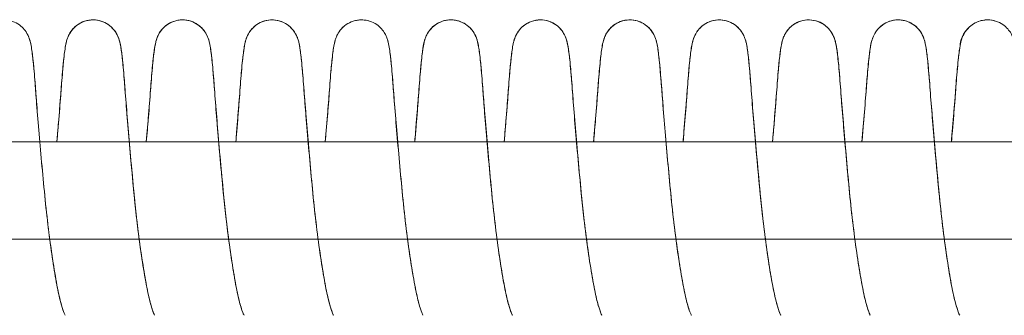
# Model space of a CAD drawing. Units: millimetres. Extents: x -3369 to 26351, y -8346 to 1995.
# Drawn here: x 20754 to 20855, y -2118 to -2087 of the extents above; entities that cross this region are included whole.
import ezdxf

# ---------------------------------------------------------------- set-up
doc = ezdxf.new("R2010")
doc.units = ezdxf.units.MM
doc.header["$MEASUREMENT"] = 0
doc.layers.add('PRO_Equipment', color=7, linetype='Continuous', lineweight=20)

msp = doc.modelspace()

# ---------------------------------------------------------------- linework, layer by layer
at = {"layer": 'PRO_Equipment'}
for points, knots in [([(20748.31, -2100), (20748.33, -2099.72), (20748.36, -2099.44), (20748.47, -2098.06), (20748.56, -2097), (20748.71, -2095.06), (20748.78, -2094.16), (20748.92, -2092.39), (20749, -2091.58), (20749.12, -2090.58), (20749.17, -2090.27), (20749.26, -2089.84), (20749.29, -2089.72), (20749.36, -2089.48), (20749.4, -2089.37), (20749.5, -2089.12), (20749.58, -2088.95), (20749.75, -2088.69), (20749.82, -2088.59), (20750.08, -2088.28), (20750.3, -2088.08), (20750.8, -2087.77), (20751.08, -2087.65), (20751.67, -2087.51), (20751.98, -2087.48), (20752.57, -2087.54), (20752.87, -2087.62), (20753.37, -2087.84), (20753.6, -2087.98), (20753.95, -2088.28), (20754.1, -2088.43), (20754.37, -2088.79), (20754.48, -2088.99), (20754.6, -2089.25), (20754.63, -2089.33), (20754.71, -2089.57), (20754.75, -2089.7), (20754.83, -2090.04), (20754.86, -2090.24), (20754.96, -2090.89), (20755.02, -2091.4), (20755.15, -2092.66), (20755.21, -2093.4), (20755.33, -2095.05), (20755.4, -2095.94), (20755.56, -2097.89), (20755.64, -2098.94), (20755.83, -2101.11), (20755.94, -2102.25), (20756.15, -2104.51), (20756.25, -2105.66), (20756.49, -2107.9), (20756.62, -2109), (20756.9, -2111.04), (20757.03, -2112), (20757.31, -2113.72), (20757.45, -2114.52), (20757.71, -2115.81), (20757.84, -2116.34), (20758.06, -2117.12), (20758.16, -2117.4), (20758.28, -2117.71), (20758.33, -2117.79), (20758.34, -2117.81), (20758.34, -2117.81), (20758.34, -2117.81)], [12380.846022, 12380.846022, 12380.846022, 12380.846022, 12381.740875, 12381.740875, 12385.352197, 12385.352197, 12389.034525, 12389.034525, 12393.639572, 12393.639572, 12396.438597, 12396.438597, 12397.492044, 12397.492044, 12398.158618, 12398.158618, 12398.879863, 12398.879863, 12399.293684, 12399.293684, 12400.21023, 12400.21023, 12401.131453, 12401.131453, 12402.05294, 12402.05294, 12402.95548, 12402.95548, 12403.756007, 12403.756007, 12404.424698, 12404.424698, 12405.270161, 12405.270161, 12405.720762, 12405.720762, 12406.713256, 12406.713256, 12408.664852, 12408.664852, 12412.251962, 12412.251962, 12415.830894, 12415.830894, 12419.299792, 12419.299792, 12422.773406, 12422.773406, 12426.217071, 12426.217071, 12429.634666, 12429.634666, 12433.033621, 12433.033621, 12436.265846, 12436.265846, 12439.390835, 12439.390835, 12442.206291, 12442.206291, 12444.482672, 12444.482672, 12446.064499, 12446.064499, 12446.277638, 12446.277638, 12446.277638, 12446.277638]), ([(20757.49, -2100), (20757.58, -2098.95), (20757.67, -2097.94), (20757.82, -2096.03), (20757.89, -2095.13), (20758.01, -2093.47), (20758.08, -2092.72), (20758.2, -2091.46), (20758.26, -2090.94), (20758.36, -2090.28), (20758.39, -2090.08), (20758.47, -2089.73), (20758.5, -2089.6), (20758.59, -2089.36), (20758.62, -2089.27), (20758.75, -2088.99), (20758.86, -2088.78), (20759.14, -2088.42), (20759.3, -2088.26), (20759.66, -2087.96), (20759.89, -2087.82), (20760.4, -2087.6), (20760.7, -2087.53), (20761.29, -2087.48), (20761.6, -2087.51), (20762.19, -2087.66), (20762.47, -2087.79), (20762.96, -2088.11), (20763.18, -2088.32), (20763.51, -2088.72), (20763.63, -2088.93), (20763.78, -2089.24), (20763.82, -2089.36), (20763.9, -2089.59), (20763.93, -2089.69), (20764.01, -2090.02), (20764.04, -2090.21), (20764.15, -2090.88), (20764.21, -2091.43), (20764.34, -2092.82), (20764.41, -2093.68), (20764.55, -2095.5), (20764.63, -2096.5), (20764.8, -2098.56), (20764.89, -2099.63), (20765.08, -2101.84), (20765.19, -2103), (20765.4, -2105.3), (20765.52, -2106.47), (20765.77, -2108.71), (20765.91, -2109.81), (20766.2, -2111.86), (20766.35, -2112.83), (20766.65, -2114.57), (20766.8, -2115.36), (20767.09, -2116.6), (20767.24, -2117.1), (20767.44, -2117.66), (20767.52, -2117.81), (20767.52, -2117.81), (20767.52, -2117.81), (20767.52, -2117.81), (20767.51, -2117.79), (20767.48, -2117.72), (20767.36, -2117.43), (20767.26, -2117.17), (20767.05, -2116.42), (20766.92, -2115.9), (20766.66, -2114.63), (20766.52, -2113.85), (20766.24, -2112.15), (20766.1, -2111.2), (20765.83, -2109.18), (20765.7, -2108.08), (20765.45, -2105.84), (20765.35, -2104.69), (20765.14, -2102.43), (20765.03, -2101.29), (20764.84, -2099.11), (20764.75, -2098.05), (20764.59, -2096.09), (20764.53, -2095.19), (20764.4, -2093.52), (20764.34, -2092.77), (20764.22, -2091.49), (20764.16, -2090.97), (20764.06, -2090.31), (20764.03, -2090.11), (20763.95, -2089.76), (20763.92, -2089.63), (20763.83, -2089.37), (20763.79, -2089.28), (20763.66, -2088.99), (20763.54, -2088.77), (20763.25, -2088.4), (20763.1, -2088.24), (20762.72, -2087.94), (20762.49, -2087.8), (20761.97, -2087.59), (20761.67, -2087.52), (20761.08, -2087.49), (20760.77, -2087.52), (20760.19, -2087.68), (20759.91, -2087.81), (20759.42, -2088.14), (20759.2, -2088.34), (20758.88, -2088.75), (20758.77, -2088.95), (20758.63, -2089.25), (20758.58, -2089.37), (20758.5, -2089.6), (20758.48, -2089.71), (20758.4, -2090.04), (20758.36, -2090.25), (20758.26, -2090.95), (20758.19, -2091.53), (20758.06, -2092.95), (20757.99, -2093.81), (20757.85, -2095.64), (20757.77, -2096.65), (20757.62, -2098.45), (20757.56, -2099.21), (20757.49, -2100)], [0, 0, 0, 0, 3.33486, 3.33486, 6.804168, 6.804168, 10.380253, 10.380253, 13.96447, 13.96447, 15.903167, 15.903167, 16.954707, 16.954707, 17.463075, 17.463075, 18.334199, 18.334199, 19.022615, 19.022615, 19.828352, 19.828352, 20.73349, 20.73349, 21.655091, 21.655091, 22.57636, 22.57636, 23.49187, 23.49187, 24.322363, 24.322363, 24.982642, 24.982642, 25.811634, 25.811634, 27.696191, 27.696191, 31.577419, 31.577419, 35.516699, 35.516699, 39.208392, 39.208392, 42.665549, 42.665549, 46.136456, 46.136456, 49.610591, 49.610591, 53.044068, 53.044068, 56.459234, 56.459234, 59.851481, 59.851481, 63.032222, 63.032222, 65.400475, 65.400475, 65.400475, 65.544237, 65.544237, 67.098643, 67.098643, 69.331812, 69.331812, 72.126753, 72.126753, 75.239473, 75.239473, 78.463285, 78.463285, 81.860522, 81.860522, 85.27759, 85.27759, 88.718463, 88.718463, 92.192124, 92.192124, 95.661739, 95.661739, 99.235612, 99.235612, 102.817675, 102.817675, 104.747172, 104.747172, 105.843899, 105.843899, 106.402835, 106.402835, 107.292346, 107.292346, 107.994821, 107.994821, 108.805521, 108.805521, 109.712665, 109.712665, 110.634343, 110.634343, 111.555661, 111.555661, 112.470136, 112.470136, 113.292503, 113.292503, 113.950284, 113.950284, 114.800351, 114.800351, 116.7879, 116.7879, 120.747969, 120.747969, 124.642563, 124.642563, 128.324728, 128.324728, 130.828414, 130.828414, 130.828414, 130.828414]), ([(20766.67, -2100), (20766.75, -2099.17), (20766.81, -2098.37), (20766.97, -2096.54), (20767.04, -2095.54), (20767.18, -2093.71), (20767.25, -2092.86), (20767.38, -2091.46), (20767.45, -2090.9), (20767.55, -2090.22), (20767.58, -2090.02), (20767.66, -2089.7), (20767.69, -2089.59), (20767.77, -2089.36), (20767.81, -2089.24), (20767.96, -2088.93), (20768.08, -2088.73), (20768.41, -2088.32), (20768.62, -2088.12), (20769.12, -2087.79), (20769.4, -2087.67), (20769.98, -2087.51), (20770.29, -2087.49), (20770.89, -2087.53), (20771.18, -2087.6), (20771.69, -2087.82), (20771.92, -2087.95), (20772.29, -2088.25), (20772.45, -2088.41), (20772.73, -2088.78), (20772.85, -2088.99), (20772.97, -2089.27), (20773.01, -2089.36), (20773.1, -2089.61), (20773.13, -2089.74), (20773.21, -2090.09), (20773.24, -2090.29), (20773.34, -2090.95), (20773.4, -2091.47), (20773.52, -2092.73), (20773.58, -2093.48), (20773.71, -2095.15), (20773.77, -2096.05), (20773.93, -2098), (20774.02, -2099.06), (20774.21, -2101.24), (20774.31, -2102.37), (20774.52, -2104.64), (20774.63, -2105.79), (20774.87, -2108.02), (20775.01, -2109.12), (20775.28, -2111.15), (20775.42, -2112.1), (20775.7, -2113.81), (20775.84, -2114.6), (20776.1, -2115.87), (20776.22, -2116.4), (20776.44, -2117.15), (20776.54, -2117.42), (20776.66, -2117.72), (20776.7, -2117.79), (20776.71, -2117.81), (20776.71, -2117.81), (20776.71, -2117.81)], [12576.457125, 12576.457125, 12576.457125, 12576.457125, 12579.087172, 12579.087172, 12582.776073, 12582.776073, 12586.701545, 12586.701545, 12590.606114, 12590.606114, 12592.520715, 12592.520715, 12593.355902, 12593.355902, 12594.015352, 12594.015352, 12594.843437, 12594.843437, 12595.758649, 12595.758649, 12596.679933, 12596.679933, 12597.601558, 12597.601558, 12598.507323, 12598.507323, 12599.314519, 12599.314519, 12600.007421, 12600.007421, 12600.884403, 12600.884403, 12601.407888, 12601.407888, 12602.473557, 12602.473557, 12604.409326, 12604.409326, 12607.992866, 12607.992866, 12611.568265, 12611.568265, 12615.037669, 12615.037669, 12618.511317, 12618.511317, 12621.953019, 12621.953019, 12625.370252, 12625.370252, 12628.768014, 12628.768014, 12631.994402, 12631.994402, 12635.110861, 12635.110861, 12637.912028, 12637.912028, 12640.158091, 12640.158091, 12641.720928, 12641.720928, 12641.885297, 12641.885297, 12641.885297, 12641.885297]), ([(20766.67, -2100), (20766.76, -2099), (20766.84, -2098.04), (20767, -2096.16), (20767.06, -2095.25), (20767.19, -2093.57), (20767.25, -2092.81), (20767.37, -2091.53), (20767.43, -2091.01), (20767.53, -2090.34), (20767.56, -2090.13), (20767.64, -2089.79), (20767.67, -2089.66), (20767.76, -2089.39), (20767.8, -2089.28), (20767.93, -2088.98), (20768.06, -2088.76), (20768.36, -2088.38), (20768.52, -2088.22), (20768.91, -2087.92), (20769.14, -2087.79), (20769.66, -2087.58), (20769.96, -2087.52), (20770.56, -2087.49), (20770.87, -2087.53), (20771.45, -2087.69), (20771.73, -2087.83), (20772.21, -2088.17), (20772.42, -2088.37), (20772.73, -2088.78), (20772.84, -2088.97), (20772.98, -2089.27), (20773.02, -2089.39), (20773.1, -2089.62), (20773.12, -2089.73), (20773.21, -2090.08), (20773.24, -2090.29), (20773.35, -2091.03), (20773.42, -2091.64), (20773.55, -2093.11), (20773.62, -2093.97), (20773.76, -2095.81), (20773.84, -2096.82), (20774.01, -2098.91), (20774.1, -2100), (20774.3, -2102.22), (20774.41, -2103.38), (20774.62, -2105.68), (20774.74, -2106.85), (20775, -2109.08), (20775.14, -2110.16), (20775.43, -2112.18), (20775.58, -2113.14), (20775.88, -2114.84), (20776.03, -2115.6), (20776.32, -2116.78), (20776.47, -2117.24), (20776.65, -2117.7), (20776.71, -2117.81), (20776.71, -2117.81)], [16021.219402, 16021.219402, 16021.219402, 16021.219402, 16024.395314, 16024.395314, 16027.865216, 16027.865216, 16031.436957, 16031.436957, 16035.017024, 16035.017024, 16036.938294, 16036.938294, 16038.076942, 16038.076942, 16038.690068, 16038.690068, 16039.595942, 16039.595942, 16040.310873, 16040.310873, 16041.127036, 16041.127036, 16042.036056, 16042.036056, 16042.957798, 16042.957798, 16043.879173, 16043.879173, 16044.792417, 16044.792417, 16045.605937, 16045.605937, 16046.261921, 16046.261921, 16047.135516, 16047.135516, 16049.240949, 16049.240949, 16053.287218, 16053.287218, 16057.138675, 16057.138675, 16060.810168, 16060.810168, 16064.269452, 16064.269452, 16067.740949, 16067.740949, 16071.215271, 16071.215271, 16074.64321, 16074.64321, 16078.056675, 16078.056675, 16081.445198, 16081.445198, 16084.601771, 16084.601771, 16086.616479, 16086.616479, 16086.616479, 16086.616479]), ([(20775.86, -2100), (20775.89, -2099.65), (20775.92, -2099.3), (20776.04, -2097.85), (20776.13, -2096.8), (20776.28, -2094.87), (20776.34, -2093.98), (20776.48, -2092.26), (20776.56, -2091.49), (20776.68, -2090.53), (20776.73, -2090.24), (20776.82, -2089.82), (20776.84, -2089.7), (20776.92, -2089.46), (20776.95, -2089.36), (20777.07, -2089.09), (20777.15, -2088.91), (20777.42, -2088.52), (20777.61, -2088.31), (20778.06, -2087.94), (20778.32, -2087.78), (20778.88, -2087.57), (20779.19, -2087.51), (20779.79, -2087.49), (20780.09, -2087.53), (20780.64, -2087.7), (20780.9, -2087.83), (20781.31, -2088.11), (20781.48, -2088.26), (20781.76, -2088.57), (20781.88, -2088.73), (20782.03, -2088.99), (20782.08, -2089.1), (20782.18, -2089.32), (20782.22, -2089.43), (20782.3, -2089.68), (20782.33, -2089.81), (20782.44, -2090.34), (20782.5, -2090.75), (20782.62, -2091.82), (20782.68, -2092.48), (20782.8, -2093.97), (20782.86, -2094.8), (20783, -2096.6), (20783.08, -2097.6), (20783.26, -2099.69), (20783.36, -2100.8), (20783.56, -2103.04), (20783.66, -2104.19), (20783.88, -2106.46), (20784.01, -2107.59), (20784.27, -2109.75), (20784.41, -2110.8), (20784.69, -2112.67), (20784.83, -2113.52), (20785.1, -2115), (20785.23, -2115.65), (20785.48, -2116.65), (20785.59, -2117.05), (20785.76, -2117.53), (20785.83, -2117.68), (20785.88, -2117.79), (20785.89, -2117.81), (20785.89, -2117.81)], [12674.313602, 12674.313602, 12674.313602, 12674.313602, 12675.439497, 12675.439497, 12679.05893, 12679.05893, 12682.760503, 12682.760503, 12687.284099, 12687.284099, 12689.978099, 12689.978099, 12690.996211, 12690.996211, 12691.65675, 12691.65675, 12692.422297, 12692.422297, 12693.326423, 12693.326423, 12694.247832, 12694.247832, 12695.169519, 12695.169519, 12696.084702, 12696.084702, 12696.938242, 12696.938242, 12697.638524, 12697.638524, 12698.311414, 12698.311414, 12698.784459, 12698.784459, 12699.436133, 12699.436133, 12700.538226, 12700.538226, 12704.185541, 12704.185541, 12707.812355, 12707.812355, 12711.273986, 12711.273986, 12714.746601, 12714.746601, 12718.215429, 12718.215429, 12721.635361, 12721.635361, 12725.044216, 12725.044216, 12728.41994, 12728.41994, 12731.544462, 12731.544462, 12734.511824, 12734.511824, 12737.086097, 12737.086097, 12738.925347, 12738.925347, 12739.74525, 12739.74525, 12739.74525, 12739.74525]), ([(20775.86, -2100), (20775.89, -2099.68), (20775.91, -2099.37), (20776.03, -2097.99), (20776.11, -2096.98), (20776.26, -2095.13), (20776.32, -2094.28), (20776.44, -2092.74), (20776.5, -2092.06), (20776.63, -2090.93), (20776.68, -2090.5), (20776.78, -2089.98), (20776.81, -2089.86), (20776.87, -2089.62), (20776.9, -2089.51), (20777, -2089.24), (20777.06, -2089.09), (20777.25, -2088.76), (20777.37, -2088.58), (20777.66, -2088.26), (20777.83, -2088.11), (20778.24, -2087.83), (20778.5, -2087.7), (20779.05, -2087.53), (20779.35, -2087.49), (20779.95, -2087.51), (20780.26, -2087.57), (20780.82, -2087.78), (20781.09, -2087.94), (20781.54, -2088.3), (20781.73, -2088.52), (20781.99, -2088.91), (20782.08, -2089.09), (20782.19, -2089.36), (20782.23, -2089.46), (20782.3, -2089.7), (20782.33, -2089.82), (20782.42, -2090.23), (20782.46, -2090.52), (20782.58, -2091.47), (20782.66, -2092.24), (20782.8, -2093.96), (20782.87, -2094.85), (20783.02, -2096.77), (20783.1, -2097.82), (20783.28, -2099.98), (20783.38, -2101.09), (20783.59, -2103.36), (20783.69, -2104.53), (20783.92, -2106.82), (20784.05, -2107.97), (20784.32, -2110.14), (20784.47, -2111.19), (20784.76, -2113.12), (20784.91, -2114.02), (20785.21, -2115.58), (20785.37, -2116.25), (20785.65, -2117.23), (20785.78, -2117.58), (20785.87, -2117.78), (20785.89, -2117.81), (20785.89, -2117.81)], [16119.029458, 16119.029458, 16119.029458, 16119.029458, 16120.0438, 16120.0438, 16123.516831, 16123.516831, 16126.98094, 16126.98094, 16130.591024, 16130.591024, 16134.215554, 16134.215554, 16135.30534, 16135.30534, 16136.124764, 16136.124764, 16136.873894, 16136.873894, 16137.599919, 16137.599919, 16138.292061, 16138.292061, 16139.145883, 16139.145883, 16140.060846, 16140.060846, 16140.98255, 16140.98255, 16141.903971, 16141.903971, 16142.808444, 16142.808444, 16143.575413, 16143.575413, 16144.235482, 16144.235482, 16145.248718, 16145.248718, 16147.928639, 16147.928639, 16152.439186, 16152.439186, 16156.143624, 16156.143624, 16159.764272, 16159.764272, 16163.228645, 16163.228645, 16166.701447, 16166.701447, 16170.165492, 16170.165492, 16173.58584, 16173.58584, 16176.992624, 16176.992624, 16180.367623, 16180.367623, 16183.440594, 16183.440594, 16184.446283, 16184.446283, 16184.446283, 16184.446283]), ([(20785.04, -2100), (20785.08, -2099.62), (20785.11, -2099.24), (20785.23, -2097.77), (20785.32, -2096.72), (20785.47, -2094.81), (20785.53, -2093.92), (20785.67, -2092.22), (20785.75, -2091.45), (20785.87, -2090.51), (20785.91, -2090.23), (20786, -2089.81), (20786.03, -2089.7), (20786.1, -2089.46), (20786.14, -2089.35), (20786.25, -2089.08), (20786.34, -2088.9), (20786.61, -2088.51), (20786.8, -2088.29), (20787.25, -2087.93), (20787.52, -2087.78), (20788.08, -2087.57), (20788.39, -2087.51), (20788.99, -2087.49), (20789.29, -2087.54), (20789.84, -2087.71), (20790.1, -2087.83), (20790.51, -2088.12), (20790.67, -2088.26), (20790.95, -2088.58), (20791.07, -2088.75), (20791.23, -2089.03), (20791.29, -2089.14), (20791.39, -2089.39), (20791.43, -2089.5), (20791.54, -2089.88), (20791.57, -2090.08), (20791.68, -2090.72), (20791.73, -2091.2), (20791.86, -2092.39), (20791.92, -2093.11), (20792.04, -2094.71), (20792.11, -2095.59), (20792.26, -2097.49), (20792.34, -2098.53), (20792.53, -2100.68), (20792.63, -2101.81), (20792.84, -2104.07), (20792.94, -2105.22), (20793.18, -2107.47), (20793.31, -2108.58), (20793.58, -2110.68), (20793.72, -2111.69), (20794, -2113.46), (20794.14, -2114.24), (20794.4, -2115.59), (20794.53, -2116.15), (20794.76, -2116.99), (20794.86, -2117.31), (20795, -2117.67), (20795.05, -2117.77), (20795.07, -2117.8), (20795.07, -2117.81), (20795.07, -2117.81)], [12772.120705, 12772.120705, 12772.120705, 12772.120705, 12773.33381, 12773.33381, 12776.956492, 12776.956492, 12780.665733, 12780.665733, 12785.154194, 12785.154194, 12787.811247, 12787.811247, 12788.816547, 12788.816547, 12789.475887, 12789.475887, 12790.245203, 12790.245203, 12791.150233, 12791.150233, 12792.071673, 12792.071673, 12792.9934, 12792.9934, 12793.908168, 12793.908168, 12794.759857, 12794.759857, 12795.456071, 12795.456071, 12796.141243, 12796.141243, 12796.690814, 12796.690814, 12797.441261, 12797.441261, 12799.465212, 12799.465212, 12803.066293, 12803.066293, 12806.657697, 12806.657697, 12810.124698, 12810.124698, 12813.598127, 12813.598127, 12817.048977, 12817.048977, 12820.467635, 12820.467635, 12823.868861, 12823.868861, 12827.226769, 12827.226769, 12830.278817, 12830.278817, 12833.141556, 12833.141556, 12835.522044, 12835.522044, 12837.172034, 12837.172034, 12837.552326, 12837.552326, 12837.552326, 12837.552326]), ([(20785.04, -2100), (20785.13, -2098.97), (20785.22, -2097.98), (20785.37, -2096.07), (20785.44, -2095.17), (20785.56, -2093.51), (20785.62, -2092.75), (20785.75, -2091.48), (20785.81, -2090.96), (20785.9, -2090.3), (20785.94, -2090.1), (20786.02, -2089.75), (20786.05, -2089.62), (20786.13, -2089.37), (20786.17, -2089.27), (20786.3, -2088.99), (20786.42, -2088.77), (20786.71, -2088.4), (20786.86, -2088.24), (20787.23, -2087.95), (20787.46, -2087.81), (20787.98, -2087.6), (20788.28, -2087.53), (20788.87, -2087.49), (20789.18, -2087.52), (20789.49, -2087.6), (20789.51, -2087.6), (20789.52, -2087.61)], [16216.88945, 16216.88945, 16216.88945, 16216.88945, 16220.166081, 16220.166081, 16223.635609, 16223.635609, 16227.210111, 16227.210111, 16230.792777, 16230.792777, 16232.724817, 16232.724817, 16233.808831, 16233.808831, 16234.352853, 16234.352853, 16235.237289, 16235.237289, 16235.935891, 16235.935891, 16236.745106, 16236.745106, 16237.651685, 16237.651685, 16238.573342, 16238.573342, 16238.62612, 16238.62612, 16238.62612, 16238.62612]), ([(20794.23, -2100), (20794.32, -2098.95), (20794.4, -2097.93), (20794.56, -2096.01), (20794.63, -2095.11), (20794.75, -2093.45), (20794.81, -2092.7), (20794.94, -2091.44), (20794.99, -2090.93), (20795.09, -2090.27), (20795.13, -2090.07), (20795.21, -2089.72), (20795.24, -2089.6), (20795.32, -2089.35), (20795.36, -2089.26), (20795.48, -2088.99), (20795.6, -2088.78), (20795.87, -2088.42), (20796.02, -2088.26), (20796.39, -2087.97), (20796.62, -2087.83), (20797.13, -2087.61), (20797.42, -2087.53), (20798.02, -2087.48), (20798.33, -2087.51), (20798.91, -2087.66), (20799.19, -2087.78), (20799.69, -2088.11), (20799.91, -2088.31), (20800.24, -2088.71), (20800.36, -2088.92), (20800.51, -2089.23), (20800.56, -2089.35), (20800.64, -2089.58), (20800.66, -2089.69), (20800.74, -2090.01), (20800.78, -2090.2), (20800.88, -2090.86), (20800.94, -2091.41), (20801.08, -2092.78), (20801.15, -2093.64), (20801.28, -2095.43), (20801.35, -2096.39), (20801.52, -2098.42), (20801.61, -2099.48), (20801.8, -2101.69), (20801.91, -2102.84), (20802.12, -2105.14), (20802.24, -2106.31), (20802.49, -2108.56), (20802.63, -2109.66), (20802.91, -2111.72), (20803.06, -2112.7), (20803.36, -2114.46), (20803.51, -2115.26), (20803.8, -2116.52), (20803.95, -2117.03), (20804.13, -2117.53), (20804.18, -2117.65), (20804.24, -2117.78), (20804.26, -2117.81), (20804.26, -2117.81), (20804.26, -2117.81), (20804.26, -2117.81), (20804.25, -2117.8), (20804.22, -2117.73), (20804.1, -2117.45), (20804.01, -2117.2), (20803.79, -2116.47), (20803.67, -2115.95), (20803.41, -2114.71), (20803.27, -2113.93), (20802.99, -2112.24), (20802.85, -2111.3), (20802.58, -2109.29), (20802.45, -2108.19), (20802.2, -2105.96), (20802.09, -2104.81), (20801.88, -2102.54), (20801.78, -2101.41), (20801.59, -2099.22), (20801.5, -2098.16), (20801.34, -2096.19), (20801.27, -2095.28), (20801.14, -2093.6), (20801.08, -2092.84), (20800.96, -2091.55), (20800.9, -2091.02), (20800.8, -2090.35), (20800.77, -2090.15), (20800.69, -2089.8), (20800.66, -2089.67), (20800.57, -2089.4), (20800.54, -2089.29), (20800.4, -2088.98), (20800.27, -2088.75), (20799.96, -2088.37), (20799.8, -2088.21), (20799.41, -2087.91), (20799.17, -2087.78), (20798.65, -2087.58), (20798.35, -2087.51), (20797.75, -2087.49), (20797.44, -2087.53), (20796.86, -2087.7), (20796.59, -2087.84), (20796.11, -2088.18), (20795.9, -2088.39), (20795.59, -2088.79), (20795.48, -2088.99), (20795.35, -2089.28), (20795.31, -2089.39), (20795.23, -2089.63), (20795.2, -2089.74), (20795.12, -2090.09), (20795.08, -2090.32), (20794.98, -2091.07), (20794.91, -2091.7), (20794.77, -2093.19), (20794.71, -2094.05), (20794.57, -2095.9), (20794.49, -2096.92), (20794.34, -2098.64), (20794.29, -2099.31), (20794.23, -2100)], [0, 0, 0, 0, 3.360935, 3.360935, 6.830142, 6.830142, 10.406935, 10.406935, 13.991858, 13.991858, 15.933647, 15.933647, 16.970552, 16.970552, 17.463839, 17.463839, 18.328783, 18.328783, 19.012458, 19.012458, 19.816771, 19.816771, 20.721261, 20.721261, 21.642834, 21.642834, 22.564091, 22.564091, 23.479887, 23.479887, 24.312755, 24.312755, 24.973933, 24.973933, 25.796847, 25.796847, 27.652108, 27.652108, 31.510303, 31.510303, 35.463723, 35.463723, 39.048866, 39.048866, 42.506568, 42.506568, 45.977188, 45.977188, 49.45124, 49.45124, 52.886968, 52.886968, 56.302769, 56.302769, 59.696452, 59.696452, 62.886725, 62.886725, 64.369411, 64.369411, 65.410229, 65.410229, 65.410229, 65.509429, 65.509429, 67.046531, 67.046531, 69.251997, 69.251997, 72.033445, 72.033445, 75.137989, 75.137989, 78.356145, 78.356145, 81.752229, 81.752229, 85.168928, 85.168928, 88.608046, 88.608046, 92.08173, 92.08173, 95.551787, 95.551787, 99.122353, 99.122353, 102.701353, 102.701353, 104.618345, 104.618345, 105.778932, 105.778932, 106.413754, 106.413754, 107.332955, 107.332955, 108.05808, 108.05808, 108.876295, 108.876295, 109.786245, 109.786245, 110.70801, 110.70801, 111.629416, 111.629416, 112.541976, 112.541976, 113.35091, 113.35091, 114.006311, 114.006311, 114.89238, 114.89238, 117.061709, 117.061709, 121.152886, 121.152886, 124.98388, 124.98388, 128.649747, 128.649747, 130.837498, 130.837498, 130.837498, 130.837498]), ([(20803.41, -2100), (20803.48, -2099.15), (20803.55, -2098.32), (20803.71, -2096.47), (20803.78, -2095.48), (20803.92, -2093.65), (20803.99, -2092.8), (20804.12, -2091.42), (20804.18, -2090.87), (20804.29, -2090.2), (20804.32, -2090.01), (20804.4, -2089.69), (20804.43, -2089.58), (20804.51, -2089.35), (20804.55, -2089.23), (20804.7, -2088.92), (20804.82, -2088.72), (20805.15, -2088.31), (20805.37, -2088.11), (20805.87, -2087.79), (20806.15, -2087.66), (20806.73, -2087.51), (20807.04, -2087.48), (20807.64, -2087.53), (20807.93, -2087.61), (20808.45, -2087.82), (20808.67, -2087.96), (20809.04, -2088.26), (20809.19, -2088.42), (20809.47, -2088.78), (20809.58, -2088.99), (20809.71, -2089.27), (20809.74, -2089.35), (20809.83, -2089.6), (20809.86, -2089.73), (20809.94, -2090.07), (20809.97, -2090.28), (20810.07, -2090.93), (20810.13, -2091.45), (20810.25, -2092.71), (20810.32, -2093.46), (20810.44, -2095.12), (20810.51, -2096.02), (20810.66, -2097.97), (20810.75, -2099.02), (20810.94, -2101.2), (20811.05, -2102.33), (20811.26, -2104.6), (20811.36, -2105.75), (20811.61, -2107.99), (20811.74, -2109.09), (20812.01, -2111.12), (20812.15, -2112.07), (20812.43, -2113.78), (20812.57, -2114.57), (20812.83, -2115.85), (20812.95, -2116.38), (20813.17, -2117.14), (20813.27, -2117.41), (20813.39, -2117.71), (20813.43, -2117.79), (20813.44, -2117.81), (20813.44, -2117.81), (20813.44, -2117.81)], [12967.730947, 12967.730947, 12967.730947, 12967.730947, 12970.440953, 12970.440953, 12974.134169, 12974.134169, 12978.081254, 12978.081254, 12981.949662, 12981.949662, 12983.817872, 12983.817872, 12984.643476, 12984.643476, 12985.304246, 12985.304246, 12986.13606, 12986.13606, 12987.05173, 12987.05173, 12987.972993, 12987.972993, 12988.894579, 12988.894579, 12989.79936, 12989.79936, 12990.604302, 12990.604302, 12991.29012, 12991.29012, 12992.157856, 12992.157856, 12992.657853, 12992.657853, 12993.701336, 12993.701336, 12995.641728, 12995.641728, 12999.226333, 12999.226333, 13002.802808, 13002.802808, 13006.27206, 13006.27206, 13009.745699, 13009.745699, 13013.187993, 13013.187993, 13016.605338, 13016.605338, 13020.003467, 13020.003467, 13023.231653, 13023.231653, 13026.350731, 13026.350731, 13029.156263, 13029.156263, 13031.411571, 13031.411571, 13032.979961, 13032.979961, 13033.159282, 13033.159282, 13033.159282, 13033.159282]), ([(20803.41, -2100), (20803.46, -2099.43), (20803.51, -2098.87), (20803.64, -2097.3), (20803.72, -2096.31), (20803.85, -2094.54), (20803.91, -2093.73), (20804.03, -2092.28), (20804.1, -2091.65), (20804.22, -2090.61), (20804.27, -2090.24), (20804.4, -2089.69), (20804.43, -2089.56), (20804.54, -2089.26), (20804.62, -2089.07), (20804.84, -2088.7), (20804.97, -2088.52), (20805.27, -2088.2), (20805.45, -2088.06), (20805.88, -2087.78), (20806.14, -2087.67), (20806.7, -2087.52), (20807.01, -2087.49), (20807.61, -2087.53), (20807.91, -2087.6), (20808.47, -2087.83), (20808.73, -2088), (20809.16, -2088.37), (20809.34, -2088.59), (20809.58, -2088.97), (20809.65, -2089.14), (20809.76, -2089.4), (20809.79, -2089.5), (20809.87, -2089.75), (20809.89, -2089.87), (20809.99, -2090.32), (20810.03, -2090.65), (20810.16, -2091.71), (20810.24, -2092.55), (20810.39, -2094.37), (20810.45, -2095.28), (20810.61, -2097.24), (20810.69, -2098.31), (20810.88, -2100.49), (20810.98, -2101.62), (20811.19, -2103.9), (20811.3, -2105.07), (20811.53, -2107.36), (20811.66, -2108.49), (20811.94, -2110.63), (20812.09, -2111.66), (20812.38, -2113.54), (20812.54, -2114.42), (20812.83, -2115.87), (20812.98, -2116.48), (20813.25, -2117.38), (20813.38, -2117.7), (20813.44, -2117.8), (20813.44, -2117.81), (20813.44, -2117.81)], [16412.51769, 16412.51769, 16412.51769, 16412.51769, 16414.329776, 16414.329776, 16417.802007, 16417.802007, 16421.261514, 16421.261514, 16424.903279, 16424.903279, 16428.572666, 16428.572666, 16429.538747, 16429.538747, 16430.437166, 16430.437166, 16431.164004, 16431.164004, 16431.871964, 16431.871964, 16432.738782, 16432.738782, 16433.656008, 16433.656008, 16434.577477, 16434.577477, 16435.498618, 16435.498618, 16436.396168, 16436.396168, 16437.138529, 16437.138529, 16437.809942, 16437.809942, 16438.915584, 16438.915584, 16441.863067, 16441.863067, 16446.526375, 16446.526375, 16450.186941, 16450.186941, 16453.789442, 16453.789442, 16457.255672, 16457.255672, 16460.728938, 16460.728938, 16464.183632, 16464.183632, 16467.60305, 16467.60305, 16471.005969, 16471.005969, 16474.260034, 16474.260034, 16477.380671, 16477.380671, 16477.928614, 16477.928614, 16477.928614, 16477.928614]), ([(20812.59, -2100), (20812.6, -2099.87), (20812.62, -2099.74), (20812.72, -2098.53), (20812.81, -2097.5), (20812.96, -2095.59), (20813.02, -2094.72), (20813.15, -2093.11), (20813.21, -2092.4), (20813.33, -2091.2), (20813.39, -2090.72), (20813.49, -2090.08), (20813.53, -2089.88), (20813.67, -2089.4), (20813.77, -2089.08), (20814.12, -2088.57), (20814.24, -2088.43), (20814.54, -2088.13), (20814.73, -2087.98), (20815.19, -2087.72), (20815.47, -2087.62), (20816.04, -2087.5), (20816.35, -2087.48), (20816.95, -2087.56), (20817.25, -2087.65), (20817.78, -2087.91), (20818.03, -2088.09), (20818.43, -2088.48), (20818.6, -2088.7), (20818.8, -2089.06), (20818.87, -2089.21), (20818.96, -2089.46), (20818.99, -2089.56), (20819.07, -2089.82), (20819.1, -2089.95), (20819.19, -2090.46), (20819.24, -2090.85), (20819.37, -2092.02), (20819.45, -2092.88), (20819.6, -2094.72), (20819.66, -2095.64), (20819.82, -2097.63), (20819.91, -2098.71), (20820.1, -2100.91), (20820.2, -2102.05), (20820.42, -2104.34), (20820.52, -2105.51), (20820.77, -2107.78), (20820.9, -2108.91), (20821.18, -2111.02), (20821.33, -2112.03), (20821.62, -2113.87), (20821.78, -2114.73), (20822.07, -2116.11), (20822.22, -2116.69), (20822.48, -2117.51), (20822.61, -2117.78), (20822.62, -2117.81), (20822.63, -2117.81), (20822.63, -2117.81), (20822.63, -2117.81), (20822.62, -2117.81), (20822.62, -2117.79), (20822.58, -2117.72), (20822.46, -2117.43), (20822.36, -2117.16), (20822.15, -2116.41), (20822.02, -2115.88), (20821.76, -2114.62), (20821.62, -2113.83), (20821.34, -2112.13), (20821.2, -2111.18), (20820.93, -2109.15), (20820.8, -2108.05), (20820.55, -2105.82), (20820.45, -2104.67), (20820.24, -2102.4), (20820.13, -2101.27), (20819.94, -2099.09), (20819.85, -2098.03), (20819.7, -2096.07), (20819.63, -2095.17), (20819.5, -2093.5), (20819.44, -2092.75), (20819.32, -2091.48), (20819.26, -2090.96), (20819.16, -2090.3), (20819.13, -2090.1), (20819.05, -2089.75), (20819.02, -2089.62), (20818.93, -2089.37), (20818.89, -2089.27), (20818.77, -2088.99), (20818.65, -2088.77), (20818.36, -2088.41), (20818.21, -2088.25), (20817.83, -2087.95), (20817.6, -2087.81), (20817.09, -2087.6), (20816.79, -2087.53), (20816.19, -2087.49), (20815.88, -2087.52), (20815.3, -2087.67), (20815.02, -2087.8), (20814.53, -2088.13), (20814.31, -2088.34), (20813.99, -2088.74), (20813.88, -2088.94), (20813.73, -2089.25), (20813.69, -2089.37), (20813.61, -2089.6), (20813.58, -2089.7), (20813.5, -2090.03), (20813.47, -2090.23), (20813.36, -2090.93), (20813.3, -2091.49), (20813.16, -2092.91), (20813.09, -2093.76), (20812.96, -2095.59), (20812.88, -2096.59), (20812.73, -2098.41), (20812.66, -2099.19), (20812.59, -2100)], [0, 0, 0, 0, 0.412254, 0.412254, 3.885685, 3.885685, 7.35271, 7.35271, 10.943966, 10.943966, 14.544872, 14.544872, 16.567803, 16.567803, 18.118628, 18.118628, 18.723415, 18.723415, 19.477636, 19.477636, 20.35749, 20.35749, 21.277066, 21.277066, 22.1983, 22.1983, 23.118691, 23.118691, 24.002455, 24.002455, 24.711983, 24.711983, 25.412138, 25.412138, 26.683173, 26.683173, 29.992383, 29.992383, 34.474562, 34.474562, 38.099506, 38.099506, 41.689776, 41.689776, 45.157284, 45.157284, 48.630868, 48.630868, 52.078412, 52.078412, 55.496802, 55.496802, 58.89681, 58.89681, 62.130492, 62.130492, 65.216566, 65.216566, 65.390317, 65.390317, 65.390317, 65.543726, 65.543726, 67.102258, 67.102258, 69.341498, 69.341498, 72.139397, 72.139397, 75.253894, 75.253894, 78.478931, 78.478931, 81.876418, 81.876418, 85.293565, 85.293565, 88.734829, 88.734829, 92.208484, 92.208484, 95.678, 95.678, 99.252597, 99.252597, 102.835355, 102.835355, 104.767786, 104.767786, 105.84986, 105.84986, 106.391657, 106.391657, 107.275313, 107.275313, 107.973318, 107.973318, 108.782312, 108.782312, 109.688805, 109.688805, 110.610459, 110.610459, 111.53176, 111.53176, 112.446598, 112.446598, 113.27174, 113.27174, 113.930278, 113.930278, 114.773095, 114.773095, 116.724956, 116.724956, 120.658079, 120.658079, 124.567334, 124.567334, 128.252785, 128.252785, 130.818367, 130.818367, 130.818367, 130.818367]), ([(20821.78, -2100), (20821.81, -2099.64), (20821.84, -2099.28), (20821.96, -2097.82), (20822.05, -2096.77), (20822.2, -2094.85), (20822.26, -2093.96), (20822.4, -2092.25), (20822.48, -2091.47), (20822.6, -2090.52), (20822.65, -2090.23), (20822.74, -2089.82), (20822.76, -2089.7), (20822.84, -2089.46), (20822.87, -2089.36), (20822.99, -2089.09), (20823.07, -2088.91), (20823.34, -2088.52), (20823.53, -2088.3), (20823.98, -2087.94), (20824.24, -2087.78), (20824.81, -2087.57), (20825.11, -2087.51), (20825.71, -2087.49), (20826.02, -2087.53), (20826.57, -2087.7), (20826.82, -2087.83), (20827.23, -2088.11), (20827.4, -2088.26), (20827.68, -2088.57), (20827.8, -2088.74), (20827.96, -2089.01), (20828.01, -2089.12), (20828.11, -2089.35), (20828.15, -2089.47), (20828.27, -2089.86), (20828.3, -2090.05), (20828.41, -2090.69), (20828.47, -2091.16), (20828.59, -2092.35), (20828.65, -2093.07), (20828.77, -2094.66), (20828.84, -2095.53), (20828.99, -2097.43), (20829.07, -2098.47), (20829.26, -2100.62), (20829.36, -2101.74), (20829.57, -2104), (20829.67, -2105.15), (20829.91, -2107.4), (20830.04, -2108.52), (20830.31, -2110.62), (20830.45, -2111.63), (20830.73, -2113.41), (20830.87, -2114.19), (20831.13, -2115.55), (20831.26, -2116.12), (20831.49, -2116.97), (20831.59, -2117.29), (20831.73, -2117.66), (20831.78, -2117.76), (20831.81, -2117.8), (20831.81, -2117.81), (20831.81, -2117.81)], [13163.391398, 13163.391398, 13163.391398, 13163.391398, 13164.546704, 13164.546704, 13168.167221, 13168.167221, 13171.871351, 13171.871351, 13176.383308, 13176.383308, 13179.064727, 13179.064727, 13180.078483, 13180.078483, 13180.738601, 13180.738601, 13181.505418, 13181.505418, 13182.409854, 13182.409854, 13183.331273, 13183.331273, 13184.252974, 13184.252974, 13185.168018, 13185.168018, 13186.020956, 13186.020956, 13186.719735, 13186.719735, 13187.397618, 13187.397618, 13187.908605, 13187.908605, 13188.625412, 13188.625412, 13190.663506, 13190.663506, 13194.266958, 13194.266958, 13197.860343, 13197.860343, 13201.327035, 13201.327035, 13204.800427, 13204.800427, 13208.25242, 13208.25242, 13211.671208, 13211.671208, 13215.073005, 13215.073005, 13218.432226, 13218.432226, 13221.489426, 13221.489426, 13224.359228, 13224.359228, 13226.755837, 13226.755837, 13228.416645, 13228.416645, 13228.822898, 13228.822898, 13228.822898, 13228.822898]), ([(20821.78, -2100), (20821.81, -2099.68), (20821.83, -2099.36), (20821.95, -2097.98), (20822.03, -2096.97), (20822.18, -2095.12), (20822.24, -2094.27), (20822.36, -2092.74), (20822.42, -2092.05), (20822.55, -2090.93), (20822.6, -2090.49), (20822.7, -2089.97), (20822.73, -2089.85), (20822.79, -2089.61), (20822.82, -2089.5), (20822.92, -2089.24), (20822.98, -2089.09), (20823.17, -2088.76), (20823.29, -2088.58), (20823.58, -2088.26), (20823.75, -2088.11), (20824.16, -2087.83), (20824.41, -2087.71), (20824.96, -2087.53), (20825.27, -2087.49), (20825.87, -2087.51), (20826.17, -2087.57), (20826.74, -2087.78), (20827, -2087.93), (20827.45, -2088.3), (20827.64, -2088.52), (20827.91, -2088.91), (20828, -2089.08), (20828.11, -2089.36), (20828.15, -2089.46), (20828.22, -2089.7), (20828.25, -2089.82), (20828.34, -2090.23), (20828.38, -2090.52), (20828.5, -2091.47), (20828.58, -2092.24), (20828.72, -2093.95), (20828.78, -2094.84), (20828.93, -2096.76), (20829.02, -2097.81), (20829.2, -2099.96), (20829.3, -2101.08), (20829.51, -2103.35), (20829.61, -2104.51), (20829.84, -2106.81), (20829.97, -2107.96), (20830.24, -2110.13), (20830.38, -2111.18), (20830.68, -2113.11), (20830.83, -2114.01), (20831.13, -2115.58), (20831.28, -2116.24), (20831.56, -2117.23), (20831.7, -2117.58), (20831.79, -2117.78), (20831.81, -2117.81), (20831.81, -2117.81)], [16608.205335, 16608.205335, 16608.205335, 16608.205335, 16609.233784, 16609.233784, 16612.706803, 16612.706803, 16616.170839, 16616.170839, 16619.781409, 16619.781409, 16623.406579, 16623.406579, 16624.498579, 16624.498579, 16625.319778, 16625.319778, 16626.051661, 16626.051661, 16626.773643, 16626.773643, 16627.465968, 16627.465968, 16628.319378, 16628.319378, 16629.234283, 16629.234283, 16630.155994, 16630.155994, 16631.077419, 16631.077419, 16631.982035, 16631.982035, 16632.749599, 16632.749599, 16633.409477, 16633.409477, 16634.42069, 16634.42069, 16637.094775, 16637.094775, 16641.599787, 16641.599787, 16645.305434, 16645.305434, 16648.926594, 16648.926594, 16652.390915, 16652.390915, 16655.863704, 16655.863704, 16659.327988, 16659.327988, 16662.748355, 16662.748355, 16666.155235, 16666.155235, 16669.530422, 16669.530422, 16672.604528, 16672.604528, 16673.622429, 16673.622429, 16673.622429, 16673.622429]), ([(20830.96, -2100), (20831.02, -2099.33), (20831.08, -2098.67), (20831.22, -2096.96), (20831.3, -2095.94), (20831.44, -2094.09), (20831.5, -2093.23), (20831.64, -2091.72), (20831.71, -2091.09), (20831.82, -2090.33), (20831.85, -2090.1), (20831.94, -2089.74), (20831.97, -2089.63), (20832.04, -2089.4), (20832.08, -2089.29), (20832.22, -2088.99), (20832.32, -2088.8), (20832.63, -2088.4), (20832.84, -2088.19), (20833.31, -2087.84), (20833.59, -2087.71), (20834.16, -2087.53), (20834.47, -2087.49), (20835.07, -2087.51), (20835.37, -2087.57), (20835.9, -2087.77), (20836.13, -2087.9), (20836.53, -2088.2), (20836.7, -2088.37), (20837.01, -2088.76), (20837.14, -2088.99), (20837.27, -2089.3), (20837.31, -2089.41), (20837.4, -2089.67), (20837.43, -2089.79), (20837.54, -2090.33), (20837.6, -2090.73), (20837.72, -2091.8), (20837.78, -2092.45), (20837.9, -2093.94), (20837.96, -2094.76), (20838.1, -2096.56), (20838.18, -2097.56), (20838.36, -2099.64), (20838.46, -2100.75), (20838.66, -2102.99), (20838.76, -2104.14), (20838.98, -2106.41), (20839.11, -2107.54), (20839.37, -2109.7), (20839.51, -2110.75), (20839.79, -2112.63), (20839.93, -2113.48), (20840.2, -2114.97), (20840.33, -2115.62), (20840.57, -2116.64), (20840.69, -2117.03), (20840.86, -2117.53), (20840.93, -2117.68), (20840.98, -2117.79), (20840.99, -2117.81), (20840.99, -2117.81)], [13261.197967, 13261.197967, 13261.197967, 13261.197967, 13263.334872, 13263.334872, 13266.998203, 13266.998203, 13270.820404, 13270.820404, 13274.931749, 13274.931749, 13277.130388, 13277.130388, 13278.022112, 13278.022112, 13278.677326, 13278.677326, 13279.484207, 13279.484207, 13280.396449, 13280.396449, 13281.31787, 13281.31787, 13282.239638, 13282.239638, 13283.150115, 13283.150115, 13283.967569, 13283.967569, 13284.706992, 13284.706992, 13285.644755, 13285.644755, 13286.274396, 13286.274396, 13287.36214, 13287.36214, 13291.01239, 13291.01239, 13294.641267, 13294.641267, 13298.1026, 13298.1026, 13301.575163, 13301.575163, 13305.044824, 13305.044824, 13308.46478, 13308.46478, 13311.87395, 13311.87395, 13315.250427, 13315.250427, 13318.378165, 13318.378165, 13321.350367, 13321.350367, 13323.931366, 13323.931366, 13325.7812, 13325.7812, 13326.624544, 13326.624544, 13326.624544, 13326.624544]), ([(20830.96, -2100), (20831.05, -2098.98), (20831.13, -2097.98), (20831.29, -2096.08), (20831.36, -2095.18), (20831.48, -2093.51), (20831.54, -2092.76), (20831.67, -2091.49), (20831.72, -2090.97), (20831.82, -2090.31), (20831.86, -2090.1), (20831.93, -2089.76), (20831.97, -2089.63), (20832.05, -2089.37), (20832.09, -2089.28), (20832.22, -2088.99), (20832.34, -2088.77), (20832.63, -2088.4), (20832.78, -2088.24), (20833.16, -2087.94), (20833.39, -2087.81), (20833.91, -2087.59), (20834.2, -2087.52), (20834.8, -2087.49), (20835.11, -2087.52), (20835.69, -2087.68), (20835.97, -2087.81), (20836.46, -2088.14), (20836.67, -2088.34), (20837, -2088.75), (20837.11, -2088.95), (20837.25, -2089.25), (20837.3, -2089.37), (20837.38, -2089.6), (20837.4, -2089.71), (20837.48, -2090.04), (20837.52, -2090.24), (20837.62, -2090.94), (20837.69, -2091.52), (20837.82, -2092.94), (20837.89, -2093.79), (20838.03, -2095.62), (20838.11, -2096.63), (20838.28, -2098.7), (20838.37, -2099.78), (20838.57, -2102), (20838.67, -2103.15), (20838.89, -2105.46), (20839, -2106.62), (20839.26, -2108.86), (20839.4, -2109.95), (20839.69, -2111.99), (20839.84, -2112.95), (20840.14, -2114.68), (20840.29, -2115.46), (20840.58, -2116.67), (20840.73, -2117.15), (20840.92, -2117.67), (20840.99, -2117.81), (20840.99, -2117.81)], [16706.065541, 16706.065541, 16706.065541, 16706.065541, 16709.328565, 16709.328565, 16712.798145, 16712.798145, 16716.372275, 16716.372275, 16719.954584, 16719.954584, 16721.885116, 16721.885116, 16722.976653, 16722.976653, 16723.529428, 16723.529428, 16724.416875, 16724.416875, 16725.117777, 16725.117777, 16725.927861, 16725.927861, 16726.834775, 16726.834775, 16727.756444, 16727.756444, 16728.677756, 16728.677756, 16729.592363, 16729.592363, 16730.415729, 16730.415729, 16731.073772, 16731.073772, 16731.921221, 16731.921221, 16733.895852, 16733.895852, 16737.846212, 16737.846212, 16741.74602, 16741.74602, 16745.429371, 16745.429371, 16748.887421, 16748.887421, 16752.358579, 16752.358579, 16755.832792, 16755.832792, 16759.264049, 16759.264049, 16762.678553, 16762.678553, 16766.069331, 16766.069331, 16769.240448, 16769.240448, 16771.464462, 16771.464462, 16771.464462, 16771.464462]), ([(20840.14, -2100), (20840.24, -2098.93), (20840.32, -2097.9), (20840.48, -2095.97), (20840.55, -2095.07), (20840.67, -2093.42), (20840.73, -2092.68), (20840.86, -2091.42), (20840.92, -2090.91), (20841.01, -2090.25), (20841.05, -2090.05), (20841.13, -2089.71), (20841.16, -2089.58), (20841.25, -2089.34), (20841.28, -2089.26), (20841.4, -2088.99), (20841.51, -2088.79), (20841.79, -2088.43), (20841.93, -2088.27), (20842.29, -2087.98), (20842.52, -2087.84), (20843.03, -2087.61), (20843.32, -2087.54), (20843.92, -2087.48), (20844.22, -2087.51), (20844.81, -2087.65), (20845.09, -2087.77), (20845.59, -2088.09), (20845.81, -2088.29), (20846.07, -2088.6), (20846.14, -2088.7), (20846.3, -2088.96), (20846.38, -2089.12), (20846.49, -2089.38), (20846.52, -2089.49), (20846.6, -2089.73), (20846.62, -2089.85), (20846.71, -2090.28), (20846.76, -2090.59), (20846.89, -2091.61), (20846.96, -2092.43), (20847.11, -2094.21), (20847.17, -2095.11), (20847.33, -2097.06), (20847.41, -2098.12), (20847.6, -2100.29), (20847.7, -2101.42), (20847.91, -2103.69), (20848.01, -2104.86), (20848.25, -2107.15), (20848.38, -2108.29), (20848.65, -2110.45), (20848.8, -2111.48), (20849.09, -2113.38), (20849.24, -2114.26), (20849.54, -2115.79), (20849.7, -2116.42), (20849.97, -2117.34), (20850.1, -2117.66), (20850.17, -2117.79), (20850.18, -2117.81), (20850.18, -2117.81)], [16803.869079, 16803.869079, 16803.869079, 16803.869079, 16807.27628, 16807.27628, 16810.745308, 16810.745308, 16814.323353, 16814.323353, 16817.909549, 16817.909549, 16819.856999, 16819.856999, 16820.867888, 16820.867888, 16821.33565, 16821.33565, 16822.189313, 16822.189313, 16822.864319, 16822.864319, 16823.666315, 16823.666315, 16824.569659, 16824.569659, 16825.491182, 16825.491182, 16826.412418, 16826.412418, 16827.328674, 16827.328674, 16827.74122, 16827.74122, 16828.459283, 16828.459283, 16829.127405, 16829.127405, 16830.192156, 16830.192156, 16833.024264, 16833.024264, 16837.648716, 16837.648716, 16841.325672, 16841.325672, 16844.934763, 16844.934763, 16848.400311, 16848.400311, 16851.873407, 16851.873407, 16855.331691, 16855.331691, 16858.751513, 16858.751513, 16862.155862, 16862.155862, 16865.526147, 16865.526147, 16868.570612, 16868.570612, 16869.284355, 16869.284355, 16869.284355, 16869.284355]), ([(20840.14, -2100), (20840.2, -2099.37), (20840.25, -2098.76), (20840.39, -2097.09), (20840.47, -2096.07), (20840.61, -2094.2), (20840.68, -2093.34), (20840.82, -2091.8), (20840.88, -2091.15), (20841, -2090.36), (20841.03, -2090.12), (20841.12, -2089.75), (20841.15, -2089.64), (20841.22, -2089.41), (20841.26, -2089.3), (20841.39, -2089.01), (20841.5, -2088.81), (20841.79, -2088.41), (20842, -2088.2), (20842.47, -2087.86), (20842.75, -2087.72), (20843.32, -2087.54), (20843.63, -2087.49), (20844.23, -2087.51), (20844.53, -2087.57), (20845.06, -2087.76), (20845.3, -2087.89), (20845.7, -2088.19), (20845.87, -2088.36), (20846.19, -2088.76), (20846.32, -2089), (20846.46, -2089.31), (20846.5, -2089.42), (20846.58, -2089.68), (20846.61, -2089.81), (20846.73, -2090.34), (20846.78, -2090.74), (20846.9, -2091.82), (20846.97, -2092.47), (20847.09, -2093.96), (20847.15, -2094.79), (20847.29, -2096.59), (20847.37, -2097.59), (20847.55, -2099.68), (20847.64, -2100.79), (20847.85, -2103.03), (20847.95, -2104.18), (20848.17, -2106.44), (20848.29, -2107.58), (20848.56, -2109.74), (20848.7, -2110.79), (20848.98, -2112.66), (20849.11, -2113.51), (20849.38, -2114.99), (20849.51, -2115.64), (20849.76, -2116.65), (20849.88, -2117.04), (20850.05, -2117.53), (20850.11, -2117.68), (20850.17, -2117.79), (20850.18, -2117.81), (20850.18, -2117.81)], [13359.008148, 13359.008148, 13359.008148, 13359.008148, 13360.999045, 13360.999045, 13364.655248, 13364.655248, 13368.453987, 13368.453987, 13372.621866, 13372.621866, 13374.904944, 13374.904944, 13375.812725, 13375.812725, 13376.467651, 13376.467651, 13377.268788, 13377.268788, 13378.180107, 13378.180107, 13379.101567, 13379.101567, 13380.023355, 13380.023355, 13380.934929, 13380.934929, 13381.754159, 13381.754159, 13382.510055, 13382.510055, 13383.469347, 13383.469347, 13384.116229, 13384.116229, 13385.215576, 13385.215576, 13388.863501, 13388.863501, 13392.490746, 13392.490746, 13395.952315, 13395.952315, 13399.424919, 13399.424919, 13402.893923, 13402.893923, 13406.313861, 13406.313861, 13409.722782, 13409.722782, 13413.098666, 13413.098666, 13416.223866, 13416.223866, 13419.19225, 13419.19225, 13421.767944, 13421.767944, 13423.609385, 13423.609385, 13424.434243, 13424.434243, 13424.434243, 13424.434243]), ([(20849.33, -2100), (20849.34, -2099.91), (20849.34, -2099.83), (20849.44, -2098.66), (20849.53, -2097.62), (20849.69, -2095.7), (20849.75, -2094.82), (20849.87, -2093.2), (20849.94, -2092.48), (20850.06, -2091.26), (20850.12, -2090.77), (20850.26, -2089.89), (20850.18, -2089.26), (20851.37, -2088.02), (20851.8, -2087.75), (20852.44, -2087.56), (20852.62, -2087.53), (20853.11, -2087.48), (20853.43, -2087.51), (20853.74, -2087.59), (20853.77, -2087.6), (20853.79, -2087.6)], [16901.727697, 16901.727697, 16901.727697, 16901.727697, 16901.999077, 16901.999077, 16905.472577, 16905.472577, 16908.940218, 16908.940218, 16912.527495, 16912.527495, 16916.123753, 16916.123753, 16920.232, 16920.232, 16921.691034, 16921.691034, 16922.25754, 16922.25754, 16923.191079, 16923.191079, 16923.262852, 16923.262852, 16923.262852, 16923.262852]), ([(20849.33, -2100), (20849.36, -2099.62), (20849.39, -2099.25), (20849.52, -2097.78), (20849.6, -2096.74), (20849.75, -2094.82), (20849.81, -2093.93), (20849.96, -2092.22), (20850.03, -2091.46), (20850.16, -2090.51), (20850.2, -2090.23), (20850.29, -2089.81), (20850.32, -2089.7), (20850.39, -2089.46), (20850.42, -2089.35), (20850.54, -2089.08), (20850.63, -2088.9), (20850.89, -2088.51), (20851.09, -2088.3), (20851.54, -2087.93), (20851.8, -2087.78), (20852.37, -2087.57), (20852.67, -2087.51), (20853.27, -2087.49), (20853.58, -2087.54), (20854.13, -2087.71), (20854.38, -2087.83), (20854.79, -2088.11), (20854.96, -2088.26), (20855.24, -2088.58), (20855.36, -2088.74), (20855.52, -2089.02), (20855.57, -2089.14), (20855.67, -2089.38), (20855.71, -2089.49), (20855.82, -2089.87), (20855.86, -2090.07), (20855.96, -2090.71), (20856.02, -2091.19), (20856.14, -2092.38), (20856.2, -2093.1), (20856.33, -2094.7), (20856.39, -2095.57), (20856.54, -2097.47), (20856.63, -2098.51), (20856.81, -2100.66), (20856.92, -2101.79), (20857.12, -2104.05), (20857.23, -2105.2), (20857.46, -2107.45), (20857.59, -2108.56), (20857.86, -2110.67), (20858.01, -2111.67), (20858.29, -2113.44), (20858.42, -2114.23), (20858.69, -2115.58), (20858.81, -2116.14), (20859.04, -2116.99), (20859.15, -2117.3), (20859.29, -2117.66), (20859.34, -2117.76), (20859.36, -2117.8), (20859.36, -2117.81), (20859.36, -2117.81)], [13456.809719, 13456.809719, 13456.809719, 13456.809719, 13458.00962, 13458.00962, 13461.631804, 13461.631804, 13465.339867, 13465.339867, 13469.833764, 13469.833764, 13472.496344, 13472.496344, 13473.503565, 13473.503565, 13474.163077, 13474.163077, 13474.931821, 13474.931821, 13475.836717, 13475.836717, 13476.758153, 13476.758153, 13477.679874, 13477.679874, 13478.594706, 13478.594706, 13479.446668, 13479.446668, 13480.14356, 13480.14356, 13480.826362, 13480.826362, 13481.36321, 13481.36321, 13482.10281, 13482.10281, 13484.131163, 13484.131163, 13487.732993, 13487.732993, 13491.325025, 13491.325025, 13494.791928, 13494.791928, 13498.265346, 13498.265346, 13501.716559, 13501.716559, 13505.135259, 13505.135259, 13508.536668, 13508.536668, 13511.894998, 13511.894998, 13514.948696, 13514.948696, 13517.813696, 13517.813696, 13520.199325, 13520.199325, 13521.852757, 13521.852757, 13522.241324, 13522.241324, 13522.241324, 13522.241324]), ([(20754.41, -2088.88), (20754.46, -2088.96), (20754.5, -2089.04), (20754.6, -2089.25), (20754.64, -2089.36), (20754.72, -2089.6), (20754.75, -2089.7), (20754.83, -2090.03), (20754.86, -2090.23), (20754.97, -2090.92), (20755.03, -2091.49), (20755.17, -2092.9), (20755.24, -2093.76), (20755.37, -2095.58), (20755.45, -2096.59), (20755.62, -2098.66), (20755.71, -2099.73), (20755.91, -2101.95), (20756.01, -2103.1), (20756.23, -2105.41), (20756.35, -2106.57), (20756.6, -2108.81), (20756.74, -2109.9), (20757.03, -2111.95), (20757.18, -2112.91), (20757.48, -2114.65), (20757.63, -2115.43), (20757.92, -2116.65), (20758.07, -2117.14), (20758.26, -2117.67), (20758.34, -2117.81), (20758.34, -2117.81)], [15849.607854, 15849.607854, 15849.607854, 15849.607854, 15849.952801, 15849.952801, 15850.611469, 15850.611469, 15851.453139, 15851.453139, 15853.399381, 15853.399381, 15857.328225, 15857.328225, 15861.239865, 15861.239865, 15864.925835, 15864.925835, 15868.383607, 15868.383607, 15871.854687, 15871.854687, 15875.328876, 15875.328876, 15878.760837, 15878.760837, 15882.175554, 15882.175554, 15885.566803, 15885.566803, 15888.74099, 15888.74099, 15891.010505, 15891.010505, 15891.010505, 15891.010505]), ([(20791.44, -2089.54), (20791.47, -2089.64), (20791.49, -2089.72), (20791.56, -2090.04), (20791.6, -2090.24), (20791.7, -2090.93), (20791.77, -2091.5), (20791.9, -2092.91), (20791.97, -2093.77), (20792.11, -2095.6), (20792.19, -2096.6), (20792.36, -2098.67), (20792.45, -2099.75), (20792.65, -2101.97), (20792.75, -2103.12), (20792.97, -2105.42), (20793.08, -2106.59), (20793.34, -2108.83), (20793.48, -2109.92), (20793.76, -2111.96), (20793.91, -2112.93), (20794.22, -2114.66), (20794.37, -2115.44), (20794.66, -2116.66), (20794.8, -2117.14), (20795, -2117.67), (20795.07, -2117.81), (20795.07, -2117.81)], [16242.059926, 16242.059926, 16242.059926, 16242.059926, 16242.736406, 16242.736406, 16244.692855, 16244.692855, 16248.629464, 16248.629464, 16252.536789, 16252.536789, 16256.221816, 16256.221816, 16259.679688, 16259.679688, 16263.150797, 16263.150797, 16266.624994, 16266.624994, 16270.056703, 16270.056703, 16273.471344, 16273.471344, 16276.862424, 16276.862424, 16280.035511, 16280.035511, 16282.288668, 16282.288668, 16282.288668, 16282.288668]), ([(19411.13, -2100), (19449.29, -2100), (19487.45, -2100), (19646.83, -2100), (19768.05, -2100), (20010.47, -2100), (20131.67, -2100), (20374.05, -2100), (20495.24, -2100), (20737.59, -2100), (20858.76, -2100), (21101.08, -2100), (21222.23, -2100), (21431.22, -2100), (21519.07, -2100), (21606.91, -2100)], [20315.727624, 20315.727624, 20315.727624, 20315.727624, 20430.374807, 20430.374807, 20794.563437, 20794.563437, 21158.752066, 21158.752066, 21522.940696, 21522.940696, 21887.129326, 21887.129326, 22251.317956, 22251.317956, 22515.421281, 22515.421281, 22515.421281, 22515.421281]), ([(21606.92, -2110), (21504.09, -2110), (21401.26, -2110), (21177.28, -2110), (21056.13, -2110), (20813.8, -2110), (20692.63, -2110), (20450.28, -2110), (20329.09, -2110), (20086.7, -2110), (19965.5, -2110), (19723.08, -2110), (19601.86, -2110), (19457.44, -2110), (19434.25, -2110), (19411.06, -2110)], [2275.981659, 2275.981659, 2275.981659, 2275.981659, 2585.13194, 2585.13194, 2949.32057, 2949.32057, 3313.509199, 3313.509199, 3677.697829, 3677.697829, 4041.886459, 4041.886459, 4406.075089, 4406.075089, 4475.743294, 4475.743294, 4475.743294, 4475.743294])]:
    msp.add_open_spline(points, degree=3, knots=knots, dxfattribs=at)

doc.saveas('drawing.dxf')
